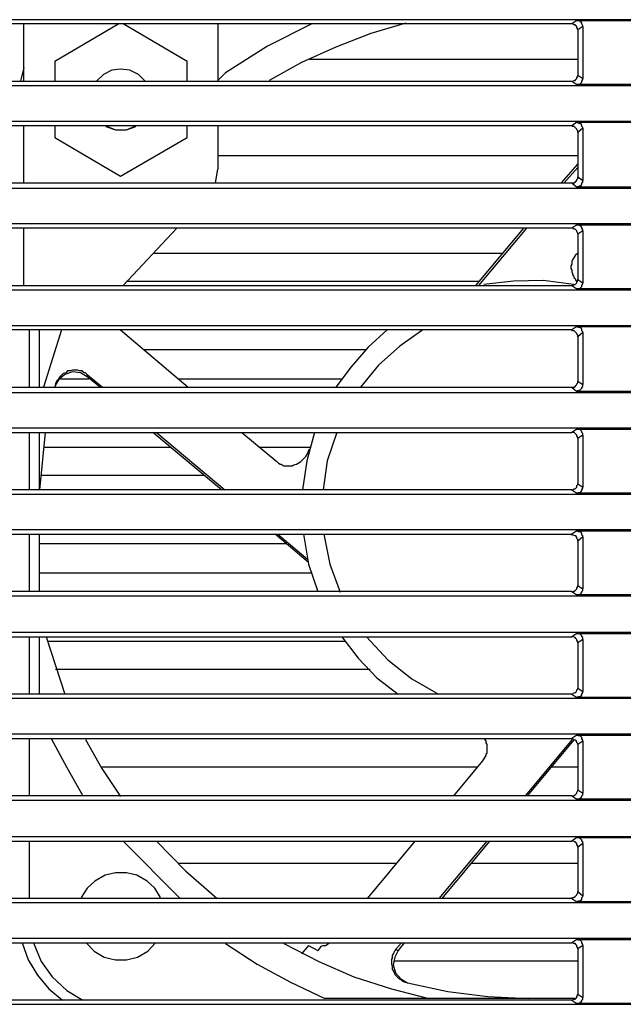
# Model space of a CAD drawing. Units: inches. Extents: x -2049 to 3731, y -2296 to 3484.
# Drawn here: x 535 to 565, y 275 to 323 of the extents above; entities that cross this region are included whole.
import ezdxf

# ---------------------------------------------------------------- set-up
doc = ezdxf.new("R2010")
doc.units = ezdxf.units.IN
doc.header["$MEASUREMENT"] = 0
doc.layers.add('Layer 1', color=7, linetype='Continuous')

msp = doc.modelspace()

# ---------------------------------------------------------------- linework, layer by layer
at = {"layer": 'Layer 1', "color": 7, "lineweight": 25, "true_color": 0xffffff}
for points in [[(598.192, 323.473), (492.486, 323.473)], [(562.251, 323.431), (561.997, 323.262)], [(562.251, 323.431), (565.511, 323.431)], [(562.547, 323.134), (562.547, 323.177), (562.505, 323.262), (562.505, 323.305), (562.462, 323.346), (562.42, 323.389), (562.336, 323.431), (562.251, 323.431)], [(561.997, 323.262), (528.723, 323.262)], [(534.861, 320.426), (534.861, 323.262)], [(539.56, 323.262), (536.385, 321.399)], [(542.946, 321.399), (539.772, 323.262)], [(544.471, 323.262), (544.471, 320.426)], [(549.127, 323.262), (546.926, 322.161), (544.852, 320.849)], [(553.784, 323.305), (552.048, 322.796), (550.313, 322.119), (548.619, 321.357), (547.011, 320.468)], [(562.293, 322.966), (562.293, 323.008), (562.251, 323.092), (562.251, 323.134), (562.208, 323.177), (562.166, 323.219), (562.124, 323.219), (562.039, 323.262), (561.997, 323.262)], [(562.547, 323.134), (562.293, 322.966)], [(562.293, 322.966), (562.293, 320.721)], [(562.547, 323.134), (562.547, 320.553)], [(536.385, 321.399), (536.385, 320.426)], [(542.946, 320.426), (542.946, 321.399)], [(549.001, 321.526), (562.293, 321.526)], [(534.861, 321.102), (534.692, 320.426)], [(540.872, 320.426), (540.533, 320.764), (540.11, 320.976), (539.645, 321.018), (539.221, 320.976), (538.798, 320.764), (538.459, 320.426)], [(540.872, 320.426), (540.533, 320.764), (540.11, 320.976), (539.645, 321.018), (539.221, 320.976), (538.798, 320.764), (538.459, 320.426)], [(528.723, 320.426), (561.997, 320.426)], [(544.852, 320.849), (544.471, 320.468)], [(561.997, 320.426), (562.039, 320.426), (562.124, 320.468), (562.166, 320.468), (562.208, 320.51), (562.251, 320.553), (562.251, 320.595), (562.293, 320.679), (562.293, 320.721)], [(561.997, 320.426), (562.251, 320.256)], [(562.251, 320.256), (562.336, 320.256), (562.42, 320.298), (562.462, 320.341), (562.505, 320.383), (562.505, 320.426), (562.547, 320.51), (562.547, 320.553)], [(562.293, 320.721), (562.547, 320.553)], [(492.486, 320.214), (598.192, 320.214)], [(565.511, 320.256), (562.251, 320.256)], [(598.192, 318.436), (492.486, 318.436)], [(561.997, 318.224), (528.723, 318.224)], [(534.861, 315.388), (534.861, 318.224)], [(536.385, 318.224), (536.385, 317.631)], [(538.925, 318.224), (539.391, 318.013), (539.941, 318.013), (540.407, 318.224)], [(538.925, 318.182), (539.391, 318.013), (539.941, 318.013), (540.407, 318.182)], [(542.946, 317.631), (542.946, 318.224)], [(544.471, 318.224), (544.471, 316.065)], [(562.251, 318.393), (561.997, 318.224)], [(562.293, 317.885), (562.293, 317.97), (562.251, 318.013), (562.251, 318.054), (562.208, 318.097), (562.166, 318.14), (562.124, 318.182), (562.039, 318.182), (561.997, 318.224)], [(562.251, 318.393), (565.511, 318.393)], [(562.547, 318.097), (562.547, 318.14), (562.505, 318.182), (562.505, 318.224), (562.462, 318.308), (562.42, 318.308), (562.336, 318.351), (562.293, 318.393), (562.251, 318.393)], [(562.547, 318.097), (562.293, 317.885)], [(562.547, 318.097), (562.547, 315.514)], [(536.385, 317.631), (539.645, 315.726)], [(539.645, 315.726), (542.946, 317.631)], [(562.293, 317.885), (562.293, 315.684)], [(544.471, 316.742), (562.293, 316.742)], [(544.344, 315.388), (544.471, 316.065)], [(561.489, 315.388), (562.293, 316.319)], [(562.293, 316.15), (561.616, 315.388)], [(561.997, 315.388), (562.124, 315.388), (562.166, 315.43), (562.208, 315.472), (562.251, 315.514), (562.251, 315.557), (562.293, 315.6), (562.293, 315.684)], [(562.293, 315.684), (562.547, 315.514)], [(492.486, 315.133), (598.192, 315.133)], [(528.723, 315.388), (561.997, 315.388)], [(561.997, 315.388), (562.251, 315.176)], [(562.251, 315.176), (562.293, 315.218), (562.336, 315.218), (562.42, 315.261), (562.462, 315.261), (562.505, 315.346), (562.505, 315.388), (562.547, 315.43), (562.547, 315.514)], [(565.511, 315.176), (562.251, 315.176)], [(598.192, 313.356), (492.486, 313.356)], [(561.997, 313.144), (528.723, 313.144)], [(534.861, 310.308), (534.861, 313.144)], [(542.439, 313.144), (539.772, 310.308)], [(557.256, 310.308), (559.626, 313.144)], [(559.753, 313.144), (557.382, 310.308)], [(562.251, 313.313), (561.997, 313.144)], [(562.293, 312.848), (562.293, 312.89), (562.251, 312.975), (562.251, 313.017), (562.208, 313.059), (562.166, 313.102), (562.124, 313.102), (562.039, 313.144), (561.997, 313.144)], [(562.251, 313.313), (565.511, 313.313)], [(562.547, 313.017), (562.547, 313.059), (562.505, 313.144), (562.505, 313.186), (562.462, 313.228), (562.42, 313.271), (562.336, 313.313), (562.251, 313.313)], [(562.547, 313.017), (562.293, 312.848)], [(562.293, 312.848), (562.293, 310.604)], [(562.547, 313.017), (562.547, 310.435)], [(541.296, 311.916), (558.61, 311.916)], [(562.166, 311.79), (562.124, 311.705), (562.039, 311.578), (561.997, 311.493), (561.997, 311.367), (561.954, 311.282), (561.954, 311.154), (561.997, 311.07), (561.997, 310.985), (562.039, 310.9), (562.039, 310.858), (562.082, 310.773), (562.124, 310.689), (562.166, 310.647), (562.208, 310.561), (562.251, 310.52)], [(562.293, 311.916), (562.166, 311.79)], [(528.723, 310.308), (561.997, 310.308)], [(539.941, 310.52), (557.425, 310.52)], [(562.082, 310.35), (560.6, 310.561), (559.118, 310.52), (557.636, 310.35)], [(561.997, 310.308), (562.039, 310.308), (562.124, 310.35), (562.166, 310.35), (562.208, 310.392), (562.251, 310.435), (562.251, 310.477), (562.293, 310.561), (562.293, 310.604)], [(561.997, 310.308), (562.251, 310.138)], [(562.251, 310.138), (562.336, 310.138), (562.42, 310.181), (562.462, 310.223), (562.505, 310.266), (562.505, 310.308), (562.547, 310.392), (562.547, 310.435)], [(562.293, 310.604), (562.547, 310.435)], [(492.486, 310.096), (598.192, 310.096)], [(565.511, 310.138), (562.251, 310.138)], [(598.192, 308.318), (492.486, 308.318)], [(562.251, 308.276), (561.997, 308.107)], [(562.251, 308.276), (565.511, 308.276)], [(562.547, 307.979), (562.547, 308.021), (562.505, 308.064), (562.505, 308.148), (562.462, 308.191), (562.42, 308.233), (562.336, 308.233), (562.293, 308.276), (562.251, 308.276)], [(561.997, 308.107), (528.723, 308.107)], [(535.115, 308.107), (535.115, 305.27)], [(535.623, 305.27), (535.623, 308.107)], [(536.724, 308.107), (535.835, 305.27)], [(539.645, 308.107), (542.989, 305.27)], [(552.853, 308.107), (551.922, 307.26), (551.075, 306.286), (550.313, 305.27)], [(554.63, 308.107), (553.488, 307.302), (552.43, 306.37), (551.541, 305.27)], [(562.293, 307.768), (562.293, 307.853), (562.251, 307.895), (562.251, 307.937), (562.208, 307.979), (562.166, 308.021), (562.124, 308.064), (562.039, 308.064), (561.997, 308.107)], [(562.547, 307.979), (562.293, 307.768)], [(562.293, 307.768), (562.293, 305.566)], [(562.547, 307.979), (562.547, 305.397)], [(540.787, 307.133), (551.794, 307.133)], [(537.994, 305.905), (537.951, 305.947), (537.909, 305.99), (537.867, 305.99), (537.782, 306.032), (537.74, 306.075), (537.613, 306.075), (537.528, 306.117), (537.274, 306.117), (537.147, 306.075), (537.02, 306.075), (536.935, 305.99), (536.808, 305.947), (536.724, 305.863), (536.639, 305.778), (536.554, 305.651), (536.47, 305.566), (536.428, 305.44), (536.385, 305.312)], [(537.994, 305.778), (537.655, 305.99), (537.274, 306.032), (536.893, 305.905), (536.597, 305.651), (536.385, 305.312)], [(537.994, 305.905), (538.756, 305.27)], [(538.629, 305.27), (537.994, 305.778)], [(536.385, 305.312), (536.385, 305.27)], [(536.639, 305.693), (538.078, 305.693)], [(542.481, 305.693), (550.651, 305.693)], [(561.997, 305.27), (562.124, 305.27), (562.166, 305.312), (562.208, 305.355), (562.251, 305.397), (562.251, 305.44), (562.293, 305.482), (562.293, 305.566)], [(562.251, 305.059), (562.293, 305.101), (562.336, 305.101), (562.42, 305.143), (562.462, 305.185), (562.505, 305.228), (562.505, 305.27), (562.547, 305.312), (562.547, 305.397)], [(562.293, 305.566), (562.547, 305.397)], [(492.486, 305.016), (598.192, 305.016)], [(528.723, 305.27), (561.997, 305.27)], [(561.997, 305.27), (562.251, 305.059)], [(565.511, 305.059), (562.251, 305.059)], [(598.192, 303.238), (492.486, 303.238)], [(528.723, 303.027), (561.997, 303.027)], [(535.115, 303.027), (535.115, 300.19)], [(535.623, 300.19), (535.623, 303.027)], [(535.92, 303.027), (535.623, 300.19)], [(544.64, 300.19), (541.253, 303.027)], [(541.423, 303.027), (544.81, 300.19)], [(545.656, 303.027), (547.392, 301.587)], [(549.255, 303.027), (548.873, 301.629), (548.662, 300.19)], [(550.355, 303.027), (549.89, 301.629), (549.678, 300.19)], [(562.251, 303.195), (561.997, 303.027)], [(562.293, 302.73), (562.293, 302.772), (562.251, 302.856), (562.251, 302.899), (562.208, 302.942), (562.166, 302.984), (562.124, 303.027), (561.997, 303.027)], [(562.251, 303.195), (565.511, 303.195)], [(562.547, 302.899), (562.547, 302.984), (562.505, 303.027), (562.505, 303.069), (562.462, 303.111), (562.42, 303.153), (562.336, 303.195), (562.251, 303.195)], [(562.547, 302.899), (562.293, 302.73)], [(562.547, 302.899), (562.547, 300.317)], [(562.293, 302.73), (562.293, 300.486)], [(535.835, 302.307), (542.143, 302.307)], [(546.503, 302.307), (549.043, 302.307)], [(547.392, 301.587), (547.434, 301.545), (547.477, 301.503), (547.561, 301.461), (547.603, 301.461), (547.646, 301.418), (547.731, 301.375), (548.154, 301.375), (548.238, 301.418), (548.366, 301.461), (548.45, 301.503), (548.577, 301.587), (548.662, 301.672), (548.747, 301.756), (548.831, 301.841), (548.916, 301.968), (548.958, 302.095), (549.001, 302.222)], [(535.708, 300.91), (543.793, 300.91)], [(561.997, 300.19), (562.039, 300.19), (562.124, 300.232), (562.166, 300.232), (562.208, 300.275), (562.251, 300.317), (562.251, 300.402), (562.293, 300.444), (562.293, 300.486)], [(562.293, 300.486), (562.547, 300.317)], [(492.486, 299.978), (598.192, 299.978)], [(561.997, 300.19), (528.723, 300.19)], [(538.036, 299.978), (555.604, 299.978)], [(559.076, 299.978), (562.589, 299.978)], [(561.997, 300.19), (562.251, 300.02)], [(562.251, 300.02), (562.293, 300.02), (562.336, 300.063), (562.42, 300.063), (562.462, 300.105), (562.505, 300.148), (562.505, 300.19), (562.547, 300.275), (562.547, 300.317)], [(565.511, 300.02), (562.251, 300.02)], [(598.192, 298.201), (492.486, 298.201)], [(528.723, 297.989), (561.997, 297.989)], [(535.115, 297.989), (535.115, 295.152)], [(535.623, 295.152), (535.623, 297.989)], [(548.958, 296.592), (547.307, 297.989)], [(547.434, 297.989), (548.916, 296.761)], [(548.704, 297.989), (548.958, 296.507), (549.424, 295.152)], [(549.72, 297.989), (550.016, 296.507), (550.525, 295.111)], [(562.251, 298.158), (561.997, 297.989)], [(562.293, 297.65), (562.293, 297.735), (562.251, 297.777), (562.251, 297.819), (562.208, 297.904), (562.166, 297.904), (562.082, 297.947), (562.039, 297.947), (561.997, 297.989)], [(562.251, 298.158), (565.511, 298.158)], [(562.547, 297.862), (562.547, 297.904), (562.505, 297.947), (562.505, 298.031), (562.462, 298.073), (562.42, 298.115), (562.336, 298.115), (562.293, 298.158), (562.251, 298.158)], [(535.623, 297.523), (547.857, 297.523)], [(562.547, 297.862), (562.293, 297.65)], [(562.293, 297.65), (562.293, 295.449)], [(562.547, 297.862), (562.547, 295.279)], [(535.623, 296.084), (549.127, 296.084)], [(561.997, 295.152), (528.723, 295.152)], [(561.997, 295.152), (562.082, 295.152), (562.166, 295.195), (562.208, 295.237), (562.251, 295.279), (562.251, 295.322), (562.293, 295.406), (562.293, 295.449)], [(561.997, 295.152), (562.251, 294.983)], [(562.251, 294.983), (562.336, 294.983), (562.42, 295.026), (562.462, 295.068), (562.505, 295.111), (562.505, 295.152), (562.547, 295.195), (562.547, 295.279)], [(562.293, 295.449), (562.547, 295.279)], [(492.486, 294.94), (598.192, 294.94)], [(565.511, 294.983), (562.251, 294.983)], [(598.192, 293.121), (492.486, 293.121)], [(528.723, 292.909), (561.997, 292.909)], [(535.115, 292.909), (535.115, 290.072)], [(535.623, 290.072), (535.623, 292.909)], [(535.962, 292.909), (536.893, 290.072)], [(536.046, 292.698), (550.778, 292.698)], [(550.609, 292.909), (551.414, 291.851), (552.345, 290.877), (553.403, 290.072)], [(551.837, 292.909), (552.895, 291.766), (554.081, 290.834), (555.393, 290.072)], [(562.251, 293.078), (561.997, 292.909)], [(562.293, 292.612), (562.293, 292.655), (562.251, 292.739), (562.251, 292.782), (562.208, 292.824), (562.166, 292.866), (562.082, 292.909), (561.997, 292.909)], [(562.251, 293.078), (565.511, 293.078)], [(562.547, 292.782), (562.547, 292.866), (562.505, 292.909), (562.505, 292.95), (562.462, 292.993), (562.42, 293.036), (562.336, 293.078), (562.251, 293.078)], [(562.547, 292.782), (562.293, 292.612)], [(562.293, 292.612), (562.293, 290.369)], [(562.547, 292.782), (562.547, 290.199)], [(536.428, 291.3), (552.006, 291.3)], [(561.997, 290.072), (562.039, 290.072), (562.082, 290.114), (562.166, 290.157), (562.208, 290.157), (562.251, 290.242), (562.251, 290.284), (562.293, 290.326), (562.293, 290.369)], [(562.251, 289.903), (562.293, 289.903), (562.336, 289.946), (562.42, 289.946), (562.462, 289.988), (562.505, 290.03), (562.505, 290.072), (562.547, 290.157), (562.547, 290.199)], [(562.293, 290.369), (562.547, 290.199)], [(492.486, 289.861), (598.192, 289.861)], [(561.997, 290.072), (528.723, 290.072)], [(561.997, 290.072), (562.251, 289.903)], [(565.511, 289.903), (562.251, 289.903)], [(598.192, 288.083), (492.486, 288.083)], [(528.723, 287.871), (561.997, 287.871)], [(535.115, 287.871), (535.115, 285.034)], [(536.216, 287.871), (536.978, 286.432), (537.782, 285.034)], [(537.909, 287.829), (538.713, 286.389), (539.645, 284.992)], [(557.594, 286.771), (557.636, 286.855), (557.679, 286.898), (557.721, 286.982), (557.764, 287.024), (557.764, 287.11), (557.806, 287.151), (557.806, 287.575), (557.764, 287.659), (557.764, 287.744), (557.721, 287.786), (557.679, 287.871)], [(559.711, 285.034), (562.039, 287.829)], [(562.124, 287.829), (559.795, 285.034)], [(562.251, 288.04), (561.997, 287.871)], [(562.293, 287.575), (562.293, 287.617), (562.251, 287.659), (562.251, 287.701), (562.208, 287.786), (562.166, 287.786), (562.082, 287.829), (562.039, 287.871), (561.997, 287.871)], [(562.251, 288.04), (565.511, 288.04)], [(562.547, 287.744), (562.547, 287.786), (562.505, 287.871), (562.505, 287.914), (562.462, 287.956), (562.42, 287.998), (562.336, 287.998), (562.293, 288.04), (562.251, 288.04)], [(562.547, 287.744), (562.293, 287.575)], [(562.547, 287.744), (562.547, 285.162)], [(562.293, 287.575), (562.293, 285.331)], [(556.155, 285.034), (557.594, 286.771)], [(538.713, 286.474), (557.34, 286.474)], [(561.023, 286.474), (562.293, 286.474)], [(561.997, 285.034), (562.082, 285.034), (562.166, 285.077), (562.208, 285.119), (562.251, 285.162), (562.251, 285.204), (562.293, 285.289), (562.293, 285.331)], [(562.293, 285.331), (562.547, 285.162)], [(492.486, 284.823), (598.192, 284.823)], [(561.997, 285.034), (528.723, 285.034)], [(561.997, 285.034), (562.251, 284.865)], [(562.251, 284.865), (562.336, 284.865), (562.42, 284.908), (562.462, 284.95), (562.505, 284.992), (562.505, 285.034), (562.547, 285.077), (562.547, 285.162)], [(565.511, 284.865), (562.251, 284.865)], [(598.192, 283.003), (492.486, 283.003)], [(562.251, 282.96), (561.997, 282.791)], [(562.251, 282.96), (565.511, 282.96)], [(562.547, 282.664), (562.547, 282.749), (562.505, 282.791), (562.505, 282.834), (562.462, 282.876), (562.42, 282.918), (562.336, 282.96), (562.251, 282.96)], [(528.723, 282.791), (561.997, 282.791)], [(535.115, 282.791), (535.115, 279.954)], [(539.772, 282.791), (542.608, 279.954)], [(541.423, 282.791), (542.862, 281.309), (544.428, 279.954)], [(551.879, 279.954), (554.25, 282.791)], [(555.436, 279.954), (557.806, 282.791)], [(557.933, 282.791), (555.562, 279.954)], [(562.293, 282.495), (562.293, 282.537), (562.251, 282.621), (562.251, 282.664), (562.208, 282.706), (562.166, 282.749), (562.082, 282.791), (561.997, 282.791)], [(562.547, 282.664), (562.293, 282.495)], [(562.293, 282.495), (562.293, 280.293)], [(562.547, 282.664), (562.547, 280.082)], [(542.523, 281.69), (553.318, 281.69)], [(557.002, 281.69), (562.293, 281.69)], [(541.634, 279.997), (541.339, 280.463), (540.957, 280.801), (540.449, 281.098), (539.941, 281.225), (539.391, 281.225), (538.883, 281.098), (538.375, 280.801), (537.994, 280.463), (537.697, 279.997)], [(561.997, 279.954), (528.723, 279.954)], [(561.997, 279.954), (562.039, 279.997), (562.082, 279.997), (562.166, 280.04), (562.208, 280.082), (562.251, 280.124), (562.251, 280.166), (562.293, 280.208), (562.293, 280.293)], [(561.997, 279.954), (562.251, 279.785)], [(562.251, 279.785), (562.293, 279.785), (562.336, 279.828), (562.42, 279.828), (562.462, 279.87), (562.505, 279.913), (562.505, 279.997), (562.547, 280.04), (562.547, 280.082)], [(562.293, 280.293), (562.547, 280.082)], [(492.486, 279.743), (598.192, 279.743)], [(565.511, 279.785), (562.251, 279.785)], [(598.192, 277.965), (492.486, 277.965)], [(528.723, 277.753), (561.997, 277.753)], [(534.776, 277.753), (535.073, 276.907), (535.538, 276.145), (536.089, 275.467), (536.766, 274.917)], [(535.327, 277.753), (535.708, 276.822), (536.258, 276.06), (536.978, 275.383), (537.782, 274.917)], [(537.951, 277.753), (538.333, 277.33), (538.841, 277.033), (539.391, 276.907), (539.941, 276.907), (540.492, 277.033), (541, 277.33), (541.38, 277.753)], [(544.852, 277.711), (546.418, 276.695), (548.069, 275.806), (549.762, 275.001)], [(547.731, 277.711), (549.466, 276.822), (551.202, 276.06), (553.064, 275.467), (554.927, 275.001)], [(548.958, 277.626), (548.619, 277.203)], [(548.958, 277.626), (549.424, 277.372)], [(549.593, 277.584), (549.424, 277.372)], [(549.593, 277.584), (549.678, 277.626), (549.805, 277.626), (549.89, 277.669), (549.974, 277.753)], [(553.276, 277.414), (553.572, 277.753)], [(553.7, 277.753), (553.403, 277.372)], [(562.251, 277.923), (561.997, 277.753)], [(562.293, 277.457), (562.293, 277.5), (562.251, 277.541), (562.251, 277.626), (562.208, 277.669), (562.166, 277.711), (562.082, 277.711), (562.039, 277.753), (561.997, 277.753)], [(562.251, 277.923), (565.511, 277.923)], [(562.547, 277.626), (562.547, 277.669), (562.505, 277.753), (562.505, 277.796), (562.462, 277.838), (562.42, 277.88), (562.336, 277.88), (562.293, 277.923), (562.251, 277.923)], [(562.547, 277.626), (562.293, 277.457)], [(562.547, 277.626), (562.547, 275.044)], [(553.276, 277.414), (553.234, 277.33), (553.191, 277.288), (553.191, 277.246), (553.149, 277.203), (553.107, 277.118), (553.107, 276.991), (553.064, 276.949), (553.064, 276.695), (553.107, 276.568), (553.107, 276.442), (553.191, 276.314), (553.234, 276.187), (553.318, 276.103), (553.403, 276.018), (553.53, 275.933), (553.614, 275.848), (553.742, 275.806), (553.869, 275.764)], [(553.403, 277.372), (553.234, 277.033), (553.149, 276.653), (553.276, 276.271), (553.53, 275.975), (553.869, 275.764)], [(553.403, 277.372), (553.361, 277.372), (553.276, 277.414), (553.403, 277.372)], [(562.293, 277.457), (562.293, 275.213)], [(553.191, 276.865), (562.293, 276.865)], [(553.869, 275.764), (555.859, 275.34), (557.848, 275.086), (559.88, 275.001)], [(561.997, 274.917), (562.039, 274.917), (562.082, 274.959), (562.166, 274.959), (562.208, 275.001), (562.251, 275.044), (562.251, 275.086), (562.293, 275.172), (562.293, 275.213)], [(562.293, 275.213), (562.547, 275.044)], [(492.486, 274.705), (598.192, 274.705)], [(561.997, 274.917), (528.723, 274.917)], [(562.208, 275.001), (549.762, 275.001)], [(561.997, 274.917), (562.251, 274.748)], [(562.251, 274.748), (562.336, 274.748), (562.42, 274.79), (562.462, 274.833), (562.505, 274.875), (562.505, 274.917), (562.547, 274.959), (562.547, 275.044)], [(565.511, 274.748), (562.251, 274.748)]]:
    msp.add_lwpolyline(points, dxfattribs=at)
msp.add_open_spline([(537.994, 305.778), (537.994, 305.778), (537.994, 305.905), (537.994, 305.905), (537.994, 305.905), (537.994, 305.778), (537.994, 305.778)], degree=3, knots=[0, 0, 0, 0, 1, 1, 1, 2, 2, 2, 2], dxfattribs=at)

doc.saveas('drawing.dxf')
